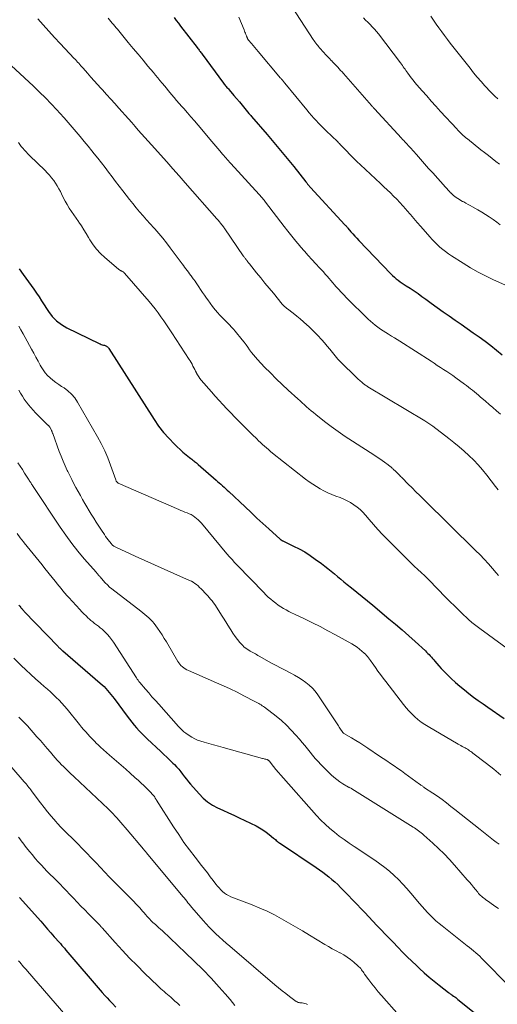
# Model space of a CAD drawing. Units: feet. Extents: x 1919993 to 1925001, y 525000 to 530000.
# Drawn here: x 1921272 to 1921382, y 527645 to 527871 of the extents above; entities that cross this region are included whole.
import ezdxf

# ---------------------------------------------------------------- set-up
doc = ezdxf.new("R2010")
doc.units = ezdxf.units.FT
doc.header["$LTSCALE"] = 100
doc.header["$MEASUREMENT"] = 0
doc.layers.add('CONTOUR INDEX', color=32, linetype='Continuous', lineweight=25)
doc.layers.add('CONTOUR INTERMEDIATE', color=40, linetype='Continuous', lineweight=15)

msp = doc.modelspace()

# ---------------------------------------------------------------- linework, layer by layer
at = {"layer": 'CONTOUR INDEX', "flags": 128}
for points, elevation in [([(1921307.76, 527871.91), (1921308.26, 527871.26), (1921308.75, 527870.61), (1921309.25, 527869.97), (1921313.07, 527865.03), (1921313.22, 527864.84), (1921313.36, 527864.65), (1921313.51, 527864.46), (1921313.65, 527864.27), (1921313.79, 527864.08), (1921313.94, 527863.89), (1921314.08, 527863.7), (1921314.22, 527863.51), (1921319.16, 527856.83), (1921319.31, 527856.63), (1921319.46, 527856.44), (1921319.62, 527856.25), (1921319.77, 527856.06), (1921319.93, 527855.87), (1921320.09, 527855.68), (1921320.25, 527855.5), (1921320.41, 527855.31), (1921321.52, 527854.02), (1921322.15, 527853.28), (1921322.79, 527852.53), (1921323.41, 527851.79), (1921324.04, 527851.04), (1921324.99, 527849.88), (1921325.14, 527849.71), (1921325.28, 527849.53), (1921325.43, 527849.36), (1921325.58, 527849.19), (1921329.17, 527845.04), (1921330.73, 527843.22), (1921332.27, 527841.38), (1921333.79, 527839.53), (1921335.29, 527837.66), (1921338.05, 527834.17), (1921338.16, 527834.03), (1921338.26, 527833.9), (1921338.36, 527833.77), (1921338.47, 527833.63), (1921338.52, 527833.56), (1921338.6, 527833.46), (1921338.68, 527833.37), (1921338.75, 527833.27), (1921338.83, 527833.18), (1921338.91, 527833.09), (1921339, 527833), (1921339.08, 527832.9), (1921339.16, 527832.81), (1921347.05, 527824.25), (1921347.13, 527824.15), (1921347.22, 527824.06), (1921347.3, 527823.97), (1921347.38, 527823.88), (1921347.47, 527823.78), (1921347.55, 527823.69), (1921347.63, 527823.6), (1921347.71, 527823.5), (1921348.44, 527822.67), (1921348.89, 527822.16), (1921349.34, 527821.66), (1921349.8, 527821.16), (1921350.27, 527820.67), (1921357.61, 527813), (1921358.01, 527812.61), (1921358.42, 527812.22), (1921358.86, 527811.86), (1921359.3, 527811.51), (1921359.75, 527811.17), (1921360.21, 527810.84), (1921360.68, 527810.52), (1921361.15, 527810.21), (1921362.04, 527809.64), (1921362.95, 527809.04), (1921363.86, 527808.42), (1921364.75, 527807.79), (1921365.64, 527807.16), (1921366.89, 527806.24), (1921368.25, 527805.25), (1921369.62, 527804.27), (1921371, 527803.3), (1921372.38, 527802.33), (1921372.4, 527802.32), (1921373.78, 527801.36), (1921375.15, 527800.4), (1921376.52, 527799.44), (1921377.89, 527798.47), (1921379.25, 527797.49), (1921380.58, 527796.48), (1921381.89, 527795.44), (1921383.19, 527794.38)], 860), ([(1921272.12, 527814.09), (1921273.07, 527812.83), (1921273.69, 527812), (1921274.33, 527811.15), (1921274.95, 527810.29), (1921275.55, 527809.42), (1921276.14, 527808.54), (1921276.72, 527807.65), (1921277.3, 527806.76), (1921277.88, 527805.87), (1921278.46, 527804.98), (1921278.9, 527804.3), (1921279.78, 527803.17), (1921280.76, 527802.15), (1921281.89, 527801.3), (1921283.12, 527800.56), (1921290.51, 527796.97), (1921290.76, 527796.85), (1921291.01, 527796.75), (1921291.27, 527796.67), (1921291.53, 527796.59), (1921291.74, 527796.54), (1921291.9, 527796.49), (1921292.05, 527796.43), (1921292.2, 527796.36), (1921292.34, 527796.27), (1921292.47, 527796.17), (1921292.59, 527796.06), (1921292.7, 527795.93), (1921292.79, 527795.8), (1921303.18, 527779.48), (1921304.22, 527777.97), (1921305.33, 527776.51), (1921306.55, 527775.14), (1921307.83, 527773.83), (1921309.81, 527771.95), (1921310.17, 527771.63), (1921310.53, 527771.31), (1921310.91, 527771.01), (1921311.29, 527770.72), (1921311.64, 527770.48), (1921311.86, 527770.32), (1921312.07, 527770.15), (1921312.29, 527769.99), (1921312.5, 527769.82), (1921312.71, 527769.64), (1921312.92, 527769.47), (1921313.13, 527769.29), (1921313.34, 527769.11), (1921317.41, 527765.55), (1921317.78, 527765.22), (1921318.15, 527764.89), (1921318.52, 527764.56), (1921318.88, 527764.23), (1921319.25, 527763.9), (1921319.61, 527763.57), (1921319.97, 527763.23), (1921320.34, 527762.89), (1921324.1, 527759.35), (1921325.46, 527758.08), (1921326.82, 527756.81), (1921328.19, 527755.56), (1921329.56, 527754.31), (1921332.17, 527751.94), (1921332.24, 527751.88), (1921332.31, 527751.82), (1921332.38, 527751.77), (1921332.46, 527751.71), (1921332.54, 527751.66), (1921332.61, 527751.62), (1921332.69, 527751.57), (1921332.77, 527751.53), (1921335.25, 527750.36), (1921336.55, 527749.7), (1921337.82, 527748.99), (1921339.05, 527748.2), (1921340.24, 527747.37), (1921341.65, 527746.33), (1921342.4, 527745.75), (1921343.15, 527745.17), (1921343.89, 527744.56), (1921344.62, 527743.94), (1921345.34, 527743.32), (1921346.07, 527742.71), (1921346.81, 527742.11), (1921347.56, 527741.51), (1921348.54, 527740.74), (1921349.78, 527739.76), (1921351.01, 527738.77), (1921352.23, 527737.77), (1921353.44, 527736.77), (1921357.17, 527733.65), (1921358.69, 527732.36), (1921360.21, 527731.06), (1921361.7, 527729.73), (1921363.18, 527728.39), (1921365.54, 527726.23), (1921365.83, 527725.96), (1921366.12, 527725.68), (1921366.4, 527725.4), (1921366.67, 527725.1), (1921366.94, 527724.81), (1921367.2, 527724.51), (1921367.46, 527724.2), (1921367.72, 527723.9), (1921368.18, 527723.35), (1921368.67, 527722.77), (1921369.18, 527722.21), (1921369.7, 527721.66), (1921370.24, 527721.13), (1921371.5, 527719.91), (1921372.48, 527719), (1921373.48, 527718.11), (1921374.51, 527717.25), (1921375.56, 527716.42), (1921376.62, 527715.61), (1921377.7, 527714.81), (1921378.8, 527714.03), (1921379.9, 527713.26), (1921383.68, 527710.68)], 880), ([(1921272.11, 527736.79), (1921272.32, 527736.52), (1921272.56, 527736.21), (1921272.65, 527736.09), (1921272.75, 527735.98), (1921272.84, 527735.87), (1921272.94, 527735.76), (1921273.03, 527735.65), (1921273.13, 527735.54), (1921273.23, 527735.43), (1921273.33, 527735.33), (1921281.1, 527727.25), (1921281.23, 527727.12), (1921281.36, 527726.98), (1921281.5, 527726.86), (1921281.63, 527726.73), (1921281.77, 527726.61), (1921281.91, 527726.48), (1921282.05, 527726.36), (1921282.19, 527726.24), (1921290.79, 527718.84), (1921291.24, 527718.44), (1921291.67, 527718.02), (1921292.09, 527717.59), (1921292.48, 527717.14), (1921292.87, 527716.68), (1921293.25, 527716.21), (1921293.62, 527715.74), (1921293.98, 527715.26), (1921296.97, 527711.23), (1921297.49, 527710.53), (1921298.03, 527709.85), (1921298.59, 527709.18), (1921299.16, 527708.53), (1921299.75, 527707.88), (1921300.35, 527707.25), (1921300.97, 527706.64), (1921301.6, 527706.03), (1921304.75, 527703.09), (1921305.45, 527702.43), (1921306.14, 527701.76), (1921306.83, 527701.09), (1921307.51, 527700.41), (1921307.83, 527700.1), (1921308.34, 527699.56), (1921308.83, 527699.02), (1921309.29, 527698.45), (1921309.74, 527697.87), (1921310.18, 527697.28), (1921310.63, 527696.7), (1921311.1, 527696.13), (1921311.57, 527695.57), (1921313.51, 527693.34), (1921314.46, 527692.38), (1921315.47, 527691.52), (1921316.59, 527690.79), (1921317.77, 527690.16), (1921319.01, 527689.59), (1921320.25, 527689.02), (1921321.48, 527688.45), (1921322.71, 527687.86), (1921326.62, 527686), (1921327.42, 527685.57), (1921328.2, 527685.11), (1921328.94, 527684.58), (1921329.66, 527684.01), (1921330.66, 527683.14), (1921330.85, 527682.98), (1921331.05, 527682.82), (1921331.24, 527682.66), (1921331.44, 527682.5), (1921331.64, 527682.35), (1921331.84, 527682.2), (1921332.05, 527682.05), (1921332.26, 527681.91), (1921340.45, 527676.42), (1921341.2, 527675.9), (1921341.93, 527675.37), (1921342.66, 527674.83), (1921343.37, 527674.27), (1921344.07, 527673.69), (1921344.75, 527673.09), (1921345.41, 527672.47), (1921346.05, 527671.83), (1921346.8, 527671.07), (1921347.8, 527670.04), (1921348.8, 527669), (1921349.79, 527667.96), (1921350.78, 527666.92), (1921351.6, 527666.06), (1921352.53, 527665.07), (1921353.47, 527664.08), (1921354.41, 527663.09), (1921355.35, 527662.1), (1921356.3, 527661.11), (1921357.24, 527660.13), (1921358.18, 527659.15), (1921359.13, 527658.16), (1921359.29, 527658), (1921360.32, 527656.94), (1921361.36, 527655.89), (1921362.42, 527654.86), (1921363.49, 527653.84), (1921364.2, 527653.18), (1921365.3, 527652.18), (1921366.41, 527651.2), (1921367.55, 527650.25), (1921368.7, 527649.32), (1921370.83, 527647.66), (1921370.94, 527647.58), (1921371.05, 527647.5), (1921371.16, 527647.43), (1921371.27, 527647.35), (1921371.38, 527647.28), (1921371.49, 527647.21), (1921371.61, 527647.13), (1921371.72, 527647.05), (1921372.02, 527646.85), (1921372.28, 527646.66), (1921372.54, 527646.48), (1921372.79, 527646.28), (1921373.04, 527646.09), (1921383.95, 527637.3)], 900), ([(1921272.24, 527669.51), (1921277.11, 527664.04), (1921277.89, 527663.16), (1921278.68, 527662.27), (1921279.46, 527661.38), (1921280.24, 527660.49), (1921281.43, 527659.13), (1921281.62, 527658.92), (1921281.8, 527658.7), (1921281.99, 527658.49), (1921282.17, 527658.27), (1921282.35, 527658.06), (1921282.54, 527657.84), (1921282.72, 527657.63), (1921282.91, 527657.41), (1921291.27, 527647.64), (1921291.82, 527647.01), (1921292.37, 527646.4), (1921292.94, 527645.8), (1921293.52, 527645.21), (1921294.41, 527644.31)], 920)]:
    msp.add_lwpolyline(points, dxfattribs=dict(at, elevation=elevation))
at = {"layer": 'CONTOUR INTERMEDIATE', "flags": 128}
for points, elevation in [([(1921334.95, 527874.29), (1921339.76, 527866.87), (1921339.95, 527866.59), (1921340.15, 527866.31), (1921340.35, 527866.03), (1921340.56, 527865.76), (1921340.78, 527865.5), (1921341, 527865.24), (1921341.22, 527864.98), (1921341.44, 527864.72), (1921341.99, 527864.11), (1921342.25, 527863.82), (1921342.51, 527863.54), (1921342.77, 527863.26), (1921343.03, 527862.98), (1921343.29, 527862.71), (1921343.56, 527862.44), (1921343.83, 527862.16), (1921344.1, 527861.89), (1921344.15, 527861.83), (1921344.45, 527861.53), (1921344.74, 527861.23), (1921345.03, 527860.92), (1921345.31, 527860.61), (1921345.41, 527860.51), (1921345.73, 527860.14), (1921346.06, 527859.78), (1921346.39, 527859.41), (1921346.71, 527859.04), (1921353.15, 527851.69), (1921353.24, 527851.59), (1921353.33, 527851.49), (1921353.42, 527851.39), (1921353.51, 527851.29), (1921353.6, 527851.19), (1921353.69, 527851.09), (1921353.78, 527850.99), (1921353.88, 527850.89), (1921360.06, 527844.18), (1921360.32, 527843.9), (1921360.57, 527843.62), (1921360.83, 527843.34), (1921361.09, 527843.05), (1921361.34, 527842.77), (1921361.6, 527842.49), (1921361.86, 527842.2), (1921362.11, 527841.92), (1921363.48, 527840.39), (1921364.42, 527839.34), (1921365.36, 527838.29), (1921366.29, 527837.24), (1921367.23, 527836.18), (1921370.16, 527832.89), (1921370.45, 527832.57), (1921370.75, 527832.25), (1921371.05, 527831.93), (1921371.35, 527831.62), (1921371.37, 527831.6), (1921371.68, 527831.3), (1921371.99, 527831.02), (1921372.31, 527830.76), (1921372.65, 527830.51), (1921373, 527830.27), (1921373.35, 527830.05), (1921373.71, 527829.84), (1921374.08, 527829.64), (1921374.36, 527829.5), (1921374.86, 527829.23), (1921375.37, 527828.96), (1921375.87, 527828.68), (1921376.37, 527828.4), (1921377.6, 527827.69), (1921378.49, 527827.17), (1921379.37, 527826.62), (1921380.24, 527826.06), (1921381.09, 527825.48), (1921381.94, 527824.88), (1921382.76, 527824.26)], 852), ([(1921276.41, 527871.65), (1921277.69, 527870.22), (1921278.99, 527868.79), (1921280.3, 527867.37), (1921281.61, 527865.95), (1921284.81, 527862.53), (1921285.07, 527862.25), (1921285.33, 527861.97), (1921285.59, 527861.69), (1921285.84, 527861.4), (1921286.1, 527861.12), (1921286.35, 527860.83), (1921286.61, 527860.55), (1921286.86, 527860.26), (1921287.87, 527859.11), (1921288.64, 527858.25), (1921289.4, 527857.39), (1921290.17, 527856.53), (1921290.94, 527855.68), (1921291.3, 527855.29), (1921292.25, 527854.24), (1921293.2, 527853.19), (1921294.15, 527852.14), (1921295.09, 527851.08), (1921297.3, 527848.6), (1921298.05, 527847.75), (1921298.8, 527846.9), (1921299.55, 527846.05), (1921300.3, 527845.2), (1921301.05, 527844.35), (1921301.81, 527843.5), (1921302.56, 527842.65), (1921303.32, 527841.81), (1921304.66, 527840.32), (1921306.09, 527838.73), (1921307.51, 527837.14), (1921308.93, 527835.54), (1921310.34, 527833.93), (1921317.6, 527825.66), (1921317.9, 527825.32), (1921318.19, 527824.97), (1921318.47, 527824.61), (1921318.75, 527824.25), (1921319.17, 527823.69), (1921319.24, 527823.61), (1921319.3, 527823.52), (1921319.37, 527823.43), (1921319.43, 527823.34), (1921323.69, 527817.13), (1921323.79, 527816.98), (1921323.89, 527816.83), (1921323.99, 527816.69), (1921324.1, 527816.54), (1921324.2, 527816.4), (1921324.31, 527816.25), (1921324.42, 527816.11), (1921324.53, 527815.97), (1921324.56, 527815.93), (1921324.69, 527815.77), (1921324.81, 527815.61), (1921324.94, 527815.45), (1921325.07, 527815.29), (1921326.73, 527813.23), (1921327.69, 527812.04), (1921328.65, 527810.85), (1921329.62, 527809.67), (1921330.59, 527808.49), (1921332.65, 527806.01), (1921332.78, 527805.85), (1921332.92, 527805.7), (1921333.06, 527805.56), (1921333.21, 527805.42), (1921333.37, 527805.29), (1921333.52, 527805.16), (1921333.68, 527805.03), (1921333.84, 527804.9), (1921335.15, 527803.89), (1921335.96, 527803.25), (1921336.75, 527802.6), (1921337.53, 527801.92), (1921338.3, 527801.24), (1921338.72, 527800.86), (1921339.47, 527800.15), (1921340.21, 527799.43), (1921340.92, 527798.68), (1921341.62, 527797.93), (1921341.71, 527797.83), (1921342.35, 527797.1), (1921342.98, 527796.37), (1921343.6, 527795.62), (1921344.2, 527794.86), (1921344.82, 527794.11), (1921345.45, 527793.38), (1921346.1, 527792.67), (1921346.78, 527791.97), (1921348.91, 527789.87), (1921349.29, 527789.5), (1921349.69, 527789.13), (1921350.08, 527788.76), (1921350.49, 527788.41), (1921350.99, 527787.97), (1921351.15, 527787.84), (1921351.31, 527787.71), (1921351.48, 527787.58), (1921351.64, 527787.46), (1921351.81, 527787.34), (1921351.99, 527787.22), (1921352.16, 527787.11), (1921352.34, 527787), (1921365.44, 527779.14), (1921365.67, 527779), (1921365.9, 527778.85), (1921366.13, 527778.71), (1921366.35, 527778.55), (1921366.57, 527778.4), (1921366.79, 527778.24), (1921367.01, 527778.08), (1921367.23, 527777.91), (1921370.93, 527775.08), (1921372.12, 527774.14), (1921373.29, 527773.18), (1921374.44, 527772.18), (1921375.57, 527771.17), (1921376.65, 527770.11), (1921377.7, 527769.01), (1921378.69, 527767.87), (1921379.65, 527766.69), (1921381.66, 527764.07), (1921382.3, 527763.26)], 868), ([(1921292.64, 527871.75), (1921292.94, 527871.39), (1921293.24, 527871.03), (1921293.54, 527870.67), (1921293.84, 527870.31), (1921294.13, 527869.95), (1921294.43, 527869.59), (1921294.73, 527869.23), (1921297.25, 527866.18), (1921298.37, 527864.82), (1921299.5, 527863.47), (1921300.63, 527862.11), (1921301.76, 527860.76), (1921303.03, 527859.26), (1921303.53, 527858.66), (1921304.03, 527858.06), (1921304.52, 527857.46), (1921305.01, 527856.86), (1921305.11, 527856.74), (1921305.55, 527856.2), (1921306, 527855.66), (1921306.44, 527855.12), (1921306.89, 527854.58), (1921307.17, 527854.25), (1921307.76, 527853.55), (1921308.35, 527852.86), (1921308.95, 527852.16), (1921309.55, 527851.48), (1921310, 527850.97), (1921310.82, 527850.03), (1921311.65, 527849.09), (1921312.46, 527848.14), (1921313.27, 527847.19), (1921316.47, 527843.41), (1921316.92, 527842.88), (1921317.37, 527842.34), (1921317.82, 527841.81), (1921318.27, 527841.28), (1921318.63, 527840.85), (1921318.9, 527840.53), (1921319.17, 527840.22), (1921319.44, 527839.92), (1921319.71, 527839.61), (1921319.99, 527839.3), (1921320.26, 527839), (1921320.53, 527838.69), (1921320.81, 527838.39), (1921327.34, 527831.21), (1921327.53, 527831), (1921327.72, 527830.79), (1921327.91, 527830.57), (1921328.09, 527830.36), (1921328.27, 527830.14), (1921328.45, 527829.91), (1921328.63, 527829.69), (1921328.8, 527829.47), (1921333.06, 527823.9), (1921333.95, 527822.76), (1921334.85, 527821.63), (1921335.76, 527820.51), (1921336.69, 527819.4), (1921336.87, 527819.18), (1921337.72, 527818.19), (1921338.58, 527817.22), (1921339.45, 527816.25), (1921340.33, 527815.3), (1921341.22, 527814.36), (1921341.67, 527813.88), (1921342.11, 527813.4), (1921342.54, 527812.91), (1921342.97, 527812.42), (1921343.4, 527811.93), (1921343.82, 527811.44), (1921344.25, 527810.94), (1921344.67, 527810.45), (1921344.98, 527810.09), (1921345.57, 527809.42), (1921346.17, 527808.77), (1921346.78, 527808.12), (1921347.4, 527807.49), (1921352.37, 527802.58), (1921352.9, 527802.07), (1921353.45, 527801.59), (1921354.02, 527801.13), (1921354.6, 527800.69), (1921355.2, 527800.27), (1921355.81, 527799.86), (1921356.42, 527799.47), (1921357.05, 527799.09), (1921357.1, 527799.06), (1921357.76, 527798.66), (1921358.41, 527798.27), (1921359.06, 527797.86), (1921359.7, 527797.45), (1921366.85, 527792.85), (1921367.57, 527792.39), (1921368.29, 527791.92), (1921369.01, 527791.46), (1921369.72, 527790.99), (1921370.44, 527790.52), (1921371.14, 527790.05), (1921371.85, 527789.56), (1921372.54, 527789.06), (1921374.53, 527787.62), (1921375, 527787.28), (1921375.46, 527786.92), (1921375.92, 527786.56), (1921376.38, 527786.19), (1921376.83, 527785.82), (1921377.27, 527785.44), (1921377.72, 527785.07), (1921378.16, 527784.69), (1921379.33, 527783.69), (1921380.2, 527782.94), (1921381.07, 527782.19), (1921381.93, 527781.43), (1921382.8, 527780.68)], 864), ([(1921322.63, 527872.02), (1921323.85, 527869.09), (1921323.96, 527868.83), (1921324.06, 527868.57), (1921324.17, 527868.31), (1921324.27, 527868.05), (1921324.39, 527867.74), (1921324.43, 527867.64), (1921324.47, 527867.53), (1921324.52, 527867.42), (1921324.56, 527867.32), (1921324.59, 527867.24), (1921324.62, 527867.17), (1921324.65, 527867.11), (1921324.68, 527867.05), (1921324.72, 527866.99), (1921324.75, 527866.93), (1921324.79, 527866.87), (1921324.84, 527866.81), (1921324.88, 527866.76), (1921325.55, 527865.96), (1921325.93, 527865.51), (1921326.31, 527865.06), (1921326.69, 527864.6), (1921327.07, 527864.15), (1921332.25, 527858.02), (1921332.37, 527857.87), (1921332.49, 527857.72), (1921332.62, 527857.57), (1921332.74, 527857.43), (1921332.86, 527857.28), (1921332.98, 527857.13), (1921333.11, 527856.98), (1921333.23, 527856.83), (1921338.28, 527850.69), (1921338.82, 527850.04), (1921339.36, 527849.4), (1921339.92, 527848.77), (1921340.48, 527848.15), (1921340.89, 527847.7), (1921341.26, 527847.31), (1921341.63, 527846.92), (1921342.01, 527846.54), (1921342.4, 527846.17), (1921342.79, 527845.81), (1921343.18, 527845.44), (1921343.58, 527845.07), (1921343.97, 527844.71), (1921344.61, 527844.12), (1921344.81, 527843.93), (1921345.02, 527843.73), (1921345.21, 527843.53), (1921345.41, 527843.33), (1921345.6, 527843.13), (1921345.79, 527842.92), (1921345.98, 527842.72), (1921346.17, 527842.52), (1921347.37, 527841.26), (1921348.17, 527840.43), (1921348.97, 527839.62), (1921349.8, 527838.82), (1921350.63, 527838.03), (1921355.26, 527833.73), (1921356.01, 527833.02), (1921356.76, 527832.31), (1921357.5, 527831.59), (1921358.24, 527830.87), (1921358.96, 527830.14), (1921359.68, 527829.39), (1921360.37, 527828.63), (1921361.05, 527827.85), (1921361.29, 527827.56), (1921362.09, 527826.63), (1921362.88, 527825.71), (1921363.68, 527824.78), (1921364.49, 527823.86), (1921366.58, 527821.46), (1921367.13, 527820.85), (1921367.7, 527820.26), (1921368.29, 527819.69), (1921368.89, 527819.13), (1921369.52, 527818.6), (1921370.17, 527818.09), (1921370.83, 527817.61), (1921371.51, 527817.15), (1921374.24, 527815.4), (1921375.93, 527814.37), (1921377.64, 527813.38), (1921379.39, 527812.48), (1921381.17, 527811.62), (1921384.47, 527810.12)], 856), ([(1921351.28, 527871.83), (1921351.8, 527871.33), (1921352.31, 527870.83), (1921352.82, 527870.32), (1921353.33, 527869.81), (1921353.82, 527869.29), (1921354.28, 527868.74), (1921354.73, 527868.18), (1921359.84, 527861.48), (1921360.06, 527861.19), (1921360.27, 527860.9), (1921360.47, 527860.61), (1921360.67, 527860.31), (1921360.87, 527860.02), (1921361.07, 527859.72), (1921361.28, 527859.43), (1921361.49, 527859.14), (1921361.88, 527858.6), (1921362.29, 527858.05), (1921362.71, 527857.51), (1921363.15, 527856.98), (1921363.59, 527856.46), (1921364.79, 527855.1), (1921365.85, 527853.9), (1921366.91, 527852.71), (1921367.98, 527851.53), (1921369.05, 527850.35), (1921372.75, 527846.31), (1921373.04, 527846), (1921373.33, 527845.7), (1921373.63, 527845.4), (1921373.94, 527845.1), (1921374.25, 527844.82), (1921374.56, 527844.54), (1921374.88, 527844.26), (1921375.21, 527843.99), (1921378.31, 527841.53), (1921379.16, 527840.85), (1921380.02, 527840.17), (1921380.88, 527839.51), (1921381.75, 527838.84), (1921382.62, 527838.18)], 848), ([(1921366.76, 527872.21), (1921367.4, 527871.33), (1921368.03, 527870.43), (1921368.66, 527869.54), (1921369.29, 527868.64), (1921369.93, 527867.76), (1921370.59, 527866.89), (1921371.26, 527866.02), (1921375.81, 527860.26), (1921376.64, 527859.23), (1921377.48, 527858.22), (1921378.35, 527857.22), (1921379.23, 527856.24), (1921380.59, 527854.76), (1921380.81, 527854.53), (1921381.03, 527854.3), (1921381.27, 527854.08), (1921381.5, 527853.86), (1921381.74, 527853.65), (1921381.99, 527853.45), (1921382.23, 527853.24)], 844), ([(1921268.25, 527862.79), (1921275.43, 527856.12), (1921276.83, 527854.79), (1921278.2, 527853.44), (1921279.54, 527852.06), (1921280.85, 527850.66), (1921281.53, 527849.91), (1921282.48, 527848.86), (1921283.43, 527847.79), (1921284.36, 527846.71), (1921285.27, 527845.62), (1921286.18, 527844.53), (1921287.09, 527843.43), (1921287.99, 527842.33), (1921288.89, 527841.23), (1921289.4, 527840.6), (1921290.24, 527839.56), (1921291.08, 527838.51), (1921291.9, 527837.45), (1921292.72, 527836.38), (1921293.53, 527835.31), (1921294.34, 527834.24), (1921295.15, 527833.17), (1921295.96, 527832.1), (1921296.75, 527831.05), (1921297.49, 527830.08), (1921298.25, 527829.12), (1921299.03, 527828.18), (1921299.83, 527827.25), (1921300.64, 527826.33), (1921301.45, 527825.42), (1921302.26, 527824.5), (1921303.08, 527823.59), (1921303.32, 527823.32), (1921304.25, 527822.27), (1921305.15, 527821.19), (1921306.03, 527820.09), (1921306.88, 527818.98), (1921309.63, 527815.27), (1921309.91, 527814.89), (1921310.19, 527814.51), (1921310.48, 527814.13), (1921310.76, 527813.76), (1921311.05, 527813.38), (1921311.33, 527813), (1921311.62, 527812.62), (1921311.9, 527812.24), (1921311.96, 527812.16), (1921312.27, 527811.73), (1921312.58, 527811.31), (1921312.87, 527810.88), (1921313.16, 527810.44), (1921313.45, 527810), (1921313.88, 527809.35), (1921314.32, 527808.69), (1921314.76, 527808.04), (1921315.2, 527807.39), (1921315.51, 527806.96), (1921316.06, 527806.19), (1921316.63, 527805.44), (1921317.22, 527804.7), (1921317.84, 527803.99), (1921318.22, 527803.56), (1921318.67, 527803.07), (1921319.12, 527802.6), (1921319.58, 527802.13), (1921320.05, 527801.67), (1921320.52, 527801.21), (1921320.97, 527800.74), (1921321.41, 527800.25), (1921321.83, 527799.75), (1921323.43, 527797.79), (1921323.87, 527797.22), (1921324.31, 527796.65), (1921324.73, 527796.07), (1921325.14, 527795.48), (1921325.56, 527794.9), (1921325.99, 527794.33), (1921326.46, 527793.79), (1921326.94, 527793.25), (1921328.58, 527791.54), (1921329.9, 527790.17), (1921331.25, 527788.83), (1921332.63, 527787.52), (1921334.03, 527786.23), (1921336.22, 527784.25), (1921336.73, 527783.79), (1921337.24, 527783.32), (1921337.74, 527782.86), (1921338.25, 527782.39), (1921338.76, 527781.93), (1921339.27, 527781.48), (1921339.8, 527781.04), (1921340.33, 527780.61), (1921342.35, 527779.03), (1921343.91, 527777.83), (1921345.49, 527776.67), (1921347.11, 527775.56), (1921348.75, 527774.47), (1921353.89, 527771.19), (1921354.47, 527770.81), (1921355.04, 527770.42), (1921355.61, 527770.03), (1921356.18, 527769.62), (1921356.98, 527769.04), (1921357.14, 527768.92), (1921357.29, 527768.8), (1921357.44, 527768.68), (1921357.59, 527768.55), (1921357.74, 527768.42), (1921357.88, 527768.29), (1921358.03, 527768.16), (1921358.17, 527768.03), (1921358.74, 527767.5), (1921358.93, 527767.32), (1921359.11, 527767.13), (1921359.3, 527766.95), (1921359.48, 527766.76), (1921359.66, 527766.57), (1921359.84, 527766.39), (1921360.02, 527766.2), (1921360.21, 527766.02), (1921361.61, 527764.62), (1921362.49, 527763.73), (1921363.38, 527762.85), (1921364.27, 527761.97), (1921365.16, 527761.09), (1921377.1, 527749.37), (1921378.1, 527748.35), (1921379.09, 527747.32), (1921380.05, 527746.26), (1921381, 527745.19), (1921381.85, 527744.19), (1921382.36, 527743.6)], 872), ([(1921271.98, 527843.2), (1921272.31, 527842.74), (1921272.65, 527842.3), (1921273, 527841.86), (1921273.37, 527841.43), (1921273.74, 527841), (1921274.13, 527840.6), (1921274.53, 527840.2), (1921278.1, 527836.75), (1921278.63, 527836.21), (1921279.14, 527835.65), (1921279.62, 527835.07), (1921280.09, 527834.47), (1921280.52, 527833.85), (1921280.92, 527833.21), (1921281.29, 527832.55), (1921281.63, 527831.88), (1921281.87, 527831.36), (1921282.29, 527830.53), (1921282.72, 527829.7), (1921283.19, 527828.9), (1921283.68, 527828.1), (1921284.2, 527827.32), (1921284.71, 527826.55), (1921285.24, 527825.77), (1921285.76, 527825), (1921285.87, 527824.84), (1921286.45, 527823.98), (1921287.01, 527823.12), (1921287.55, 527822.24), (1921288.08, 527821.36), (1921288.4, 527820.81), (1921289.14, 527819.68), (1921289.94, 527818.62), (1921290.85, 527817.64), (1921291.83, 527816.72), (1921294.99, 527814.05), (1921295.1, 527813.97), (1921295.2, 527813.89), (1921295.31, 527813.82), (1921295.42, 527813.75), (1921295.54, 527813.68), (1921295.65, 527813.63), (1921295.75, 527813.57), (1921295.86, 527813.52), (1921295.97, 527813.47), (1921296.02, 527813.44), (1921296.08, 527813.4), (1921296.13, 527813.37), (1921296.18, 527813.33), (1921296.23, 527813.29), (1921296.27, 527813.25), (1921296.32, 527813.2), (1921296.36, 527813.16), (1921302.01, 527806.61), (1921302.73, 527805.75), (1921303.43, 527804.89), (1921304.1, 527804), (1921304.76, 527803.1), (1921305.39, 527802.18), (1921306.02, 527801.26), (1921306.64, 527800.34), (1921307.26, 527799.41), (1921311.23, 527793.3), (1921311.47, 527792.93), (1921311.69, 527792.55), (1921311.91, 527792.16), (1921312.11, 527791.77), (1921312.32, 527791.38), (1921312.52, 527790.98), (1921312.72, 527790.59), (1921312.92, 527790.2), (1921312.96, 527790.13), (1921313.19, 527789.72), (1921313.44, 527789.31), (1921313.72, 527788.93), (1921314.02, 527788.55), (1921316.34, 527785.85), (1921317.22, 527784.85), (1921318.1, 527783.86), (1921319, 527782.89), (1921319.91, 527781.93), (1921319.93, 527781.91), (1921320.84, 527780.97), (1921321.75, 527780.03), (1921322.67, 527779.09), (1921323.58, 527778.15), (1921324.35, 527777.38), (1921324.89, 527776.83), (1921325.43, 527776.29), (1921325.98, 527775.75), (1921326.53, 527775.22), (1921326.76, 527774.99), (1921327.2, 527774.57), (1921327.64, 527774.15), (1921328.08, 527773.74), (1921328.53, 527773.33), (1921328.99, 527772.93), (1921329.45, 527772.53), (1921329.91, 527772.14), (1921330.39, 527771.76), (1921338.02, 527765.73), (1921338.82, 527765.13), (1921339.63, 527764.56), (1921340.48, 527764.03), (1921341.34, 527763.53), (1921342.23, 527763.07), (1921343.13, 527762.63), (1921344.05, 527762.24), (1921344.97, 527761.87), (1921345.92, 527761.52), (1921346.76, 527761.17), (1921347.57, 527760.79), (1921348.35, 527760.34), (1921349.11, 527759.86), (1921349.83, 527759.32), (1921350.52, 527758.75), (1921351.16, 527758.12), (1921351.76, 527757.45), (1921352.59, 527756.47), (1921353.59, 527755.31), (1921354.62, 527754.15), (1921355.68, 527753.03), (1921356.76, 527751.93), (1921361.41, 527747.27), (1921362.19, 527746.5), (1921362.99, 527745.74), (1921363.79, 527744.98), (1921364.59, 527744.24), (1921365.4, 527743.49), (1921366.19, 527742.73), (1921366.97, 527741.95), (1921367.74, 527741.16), (1921368.65, 527740.2), (1921369.87, 527738.93), (1921371.11, 527737.67), (1921372.37, 527736.43), (1921373.63, 527735.21), (1921375.68, 527733.26), (1921375.96, 527733), (1921376.25, 527732.75), (1921376.54, 527732.51), (1921376.85, 527732.28), (1921377.15, 527732.05), (1921377.46, 527731.82), (1921377.77, 527731.59), (1921378.08, 527731.36), (1921386.32, 527725.37)], 876), ([(1921272.05, 527800.9), (1921272.57, 527800.06), (1921273.07, 527799.2), (1921273.55, 527798.34), (1921274.99, 527795.64), (1921275.49, 527794.72), (1921275.99, 527793.79), (1921276.5, 527792.87), (1921277.01, 527791.96), (1921277.22, 527791.57), (1921277.66, 527790.88), (1921278.14, 527790.22), (1921278.69, 527789.61), (1921279.28, 527789.05), (1921279.92, 527788.52), (1921280.57, 527788.01), (1921281.24, 527787.54), (1921281.92, 527787.08), (1921282.47, 527786.73), (1921283.37, 527786.05), (1921284.2, 527785.29), (1921284.92, 527784.43), (1921285.55, 527783.49), (1921290.18, 527775.49), (1921291.04, 527773.91), (1921291.84, 527772.29), (1921292.54, 527770.63), (1921293.19, 527768.94), (1921294.36, 527765.57), (1921294.37, 527765.54), (1921294.37, 527765.52), (1921294.38, 527765.5), (1921294.39, 527765.48), (1921294.43, 527765.39), (1921294.47, 527765.28), (1921294.6, 527765.1), (1921294.67, 527765.02), (1921294.74, 527764.96), (1921294.82, 527764.9), (1921294.91, 527764.85), (1921308.84, 527758.75), (1921309.31, 527758.55), (1921309.79, 527758.35), (1921310.27, 527758.17), (1921310.75, 527757.99), (1921311.22, 527757.8), (1921311.68, 527757.58), (1921312.12, 527757.32), (1921312.54, 527757.03), (1921312.95, 527756.7), (1921313.33, 527756.36), (1921313.69, 527755.99), (1921314.04, 527755.61), (1921319.92, 527748.58), (1921320.5, 527747.9), (1921321.09, 527747.23), (1921321.69, 527746.58), (1921322.3, 527745.93), (1921328.38, 527739.65), (1921328.9, 527739.14), (1921329.43, 527738.63), (1921329.98, 527738.14), (1921330.54, 527737.67), (1921330.56, 527737.65), (1921331.13, 527737.21), (1921331.71, 527736.79), (1921332.3, 527736.4), (1921332.91, 527736.02), (1921333.54, 527735.67), (1921334.16, 527735.33), (1921334.8, 527735.01), (1921335.44, 527734.69), (1921337.76, 527733.59), (1921339.56, 527732.72), (1921341.34, 527731.82), (1921343.11, 527730.89), (1921344.87, 527729.94), (1921348.62, 527727.84), (1921349.24, 527727.47), (1921349.83, 527727.08), (1921350.4, 527726.64), (1921350.95, 527726.19), (1921351.48, 527725.71), (1921351.75, 527725.46), (1921352, 527725.21), (1921352.24, 527724.93), (1921352.47, 527724.65), (1921352.68, 527724.36), (1921352.9, 527724.06), (1921353.11, 527723.77), (1921353.32, 527723.47), (1921354.06, 527722.42), (1921354.64, 527721.6), (1921355.23, 527720.78), (1921355.83, 527719.97), (1921356.44, 527719.17), (1921360.48, 527713.89), (1921361.09, 527713.15), (1921361.72, 527712.42), (1921362.4, 527711.74), (1921363.1, 527711.08), (1921363.83, 527710.46), (1921364.59, 527709.87), (1921365.39, 527709.33), (1921366.2, 527708.82), (1921373.07, 527704.8), (1921373.38, 527704.62), (1921373.69, 527704.45), (1921374, 527704.28), (1921374.31, 527704.11), (1921374.39, 527704.07), (1921374.66, 527703.92), (1921374.93, 527703.77), (1921375.2, 527703.61), (1921375.46, 527703.45), (1921375.72, 527703.29), (1921375.97, 527703.11), (1921376.22, 527702.93), (1921376.47, 527702.75), (1921379.61, 527700.31), (1921381.27, 527699), (1921382.91, 527697.66)], 884), ([(1921272.07, 527786.21), (1921272.48, 527785.52), (1921272.9, 527784.84), (1921273.34, 527784.17), (1921273.79, 527783.51), (1921273.82, 527783.48), (1921274.31, 527782.83), (1921274.82, 527782.19), (1921275.36, 527781.58), (1921275.93, 527780.98), (1921277.03, 527779.88), (1921277.33, 527779.58), (1921277.63, 527779.29), (1921277.93, 527779), (1921278.23, 527778.71), (1921278.7, 527778.26), (1921278.77, 527778.2), (1921278.83, 527778.14), (1921278.9, 527778.07), (1921278.96, 527778), (1921279.02, 527777.94), (1921279.08, 527777.87), (1921279.13, 527777.79), (1921279.18, 527777.71), (1921279.49, 527777.18), (1921279.55, 527777.06), (1921279.61, 527776.95), (1921279.65, 527776.84), (1921279.7, 527776.72), (1921279.74, 527776.6), (1921279.78, 527776.48), (1921279.83, 527776.36), (1921279.87, 527776.24), (1921281.37, 527772.12), (1921281.79, 527771.01), (1921282.24, 527769.91), (1921282.71, 527768.83), (1921283.2, 527767.75), (1921283.33, 527767.49), (1921283.78, 527766.55), (1921284.24, 527765.63), (1921284.72, 527764.7), (1921285.21, 527763.79), (1921285.71, 527762.88), (1921286.22, 527761.98), (1921286.73, 527761.08), (1921287.26, 527760.18), (1921288.74, 527757.71), (1921289.31, 527756.77), (1921289.89, 527755.84), (1921290.48, 527754.91), (1921291.09, 527754), (1921291.75, 527753), (1921292.03, 527752.59), (1921292.32, 527752.18), (1921292.62, 527751.79), (1921292.93, 527751.39), (1921293.35, 527750.87), (1921293.46, 527750.75), (1921293.57, 527750.63), (1921293.69, 527750.52), (1921293.81, 527750.41), (1921293.94, 527750.32), (1921294.07, 527750.23), (1921294.21, 527750.15), (1921294.35, 527750.08), (1921298.84, 527748.01), (1921301.06, 527747), (1921303.28, 527746), (1921305.5, 527745.02), (1921307.73, 527744.04), (1921311.33, 527742.47), (1921311.75, 527742.26), (1921312.16, 527742.03), (1921312.55, 527741.77), (1921312.92, 527741.49), (1921313.28, 527741.18), (1921313.63, 527740.86), (1921313.97, 527740.54), (1921314.3, 527740.2), (1921314.43, 527740.06), (1921314.79, 527739.68), (1921315.14, 527739.3), (1921315.5, 527738.91), (1921315.85, 527738.53), (1921316.18, 527738.13), (1921316.51, 527737.73), (1921316.82, 527737.31), (1921317.12, 527736.88), (1921318.05, 527735.46), (1921318.68, 527734.49), (1921319.31, 527733.51), (1921319.92, 527732.52), (1921320.52, 527731.52), (1921320.8, 527731.05), (1921321.28, 527730.3), (1921321.78, 527729.58), (1921322.33, 527728.88), (1921322.9, 527728.21), (1921323.54, 527727.51), (1921323.83, 527727.21), (1921324.14, 527726.93), (1921324.47, 527726.69), (1921324.82, 527726.46), (1921324.94, 527726.38), (1921325.24, 527726.21), (1921325.54, 527726.04), (1921325.84, 527725.87), (1921326.15, 527725.71), (1921326.45, 527725.55), (1921326.75, 527725.39), (1921327.06, 527725.22), (1921327.36, 527725.05), (1921330.2, 527723.45), (1921331.22, 527722.88), (1921332.24, 527722.33), (1921333.28, 527721.79), (1921334.32, 527721.26), (1921334.58, 527721.13), (1921335.47, 527720.65), (1921336.36, 527720.14), (1921337.21, 527719.59), (1921338.05, 527719.01), (1921338.09, 527718.97), (1921338.85, 527718.35), (1921339.57, 527717.68), (1921340.2, 527716.94), (1921340.79, 527716.15), (1921345.56, 527708.97), (1921345.72, 527708.73), (1921345.89, 527708.48), (1921346.05, 527708.24), (1921346.21, 527707.99), (1921346.46, 527707.59), (1921346.5, 527707.55), (1921346.54, 527707.5), (1921346.58, 527707.45), (1921346.62, 527707.41), (1921346.66, 527707.37), (1921346.71, 527707.33), (1921346.76, 527707.3), (1921346.81, 527707.27), (1921348.59, 527706.22), (1921349.53, 527705.66), (1921350.46, 527705.09), (1921351.37, 527704.5), (1921352.28, 527703.9), (1921355, 527702.06), (1921355.84, 527701.5), (1921356.68, 527700.93), (1921357.52, 527700.36), (1921358.36, 527699.8), (1921359.19, 527699.22), (1921360.02, 527698.64), (1921360.85, 527698.06), (1921361.67, 527697.46), (1921364.18, 527695.61), (1921364.33, 527695.5), (1921364.48, 527695.39), (1921364.63, 527695.29), (1921364.77, 527695.19), (1921364.92, 527695.09), (1921365.07, 527694.98), (1921365.22, 527694.88), (1921365.37, 527694.78), (1921367.24, 527693.54), (1921368.32, 527692.81), (1921369.37, 527692.05), (1921370.41, 527691.27), (1921371.43, 527690.46), (1921372.3, 527689.76), (1921373.75, 527688.59), (1921375.2, 527687.43), (1921376.66, 527686.28), (1921378.12, 527685.13), (1921381.2, 527682.73), (1921381.85, 527682.24), (1921382.49, 527681.75)], 888), ([(1921271.83, 527769.5), (1921272.37, 527768.72), (1921272.9, 527767.94), (1921273.42, 527767.14), (1921274.31, 527765.74), (1921274.37, 527765.64), (1921274.43, 527765.54), (1921274.49, 527765.44), (1921274.56, 527765.34), (1921274.62, 527765.24), (1921274.68, 527765.14), (1921274.74, 527765.04), (1921274.8, 527764.94), (1921274.9, 527764.78), (1921275.01, 527764.6), (1921275.12, 527764.43), (1921275.24, 527764.25), (1921275.35, 527764.07), (1921281.59, 527754.7), (1921282.89, 527752.83), (1921284.24, 527750.98), (1921285.66, 527749.2), (1921287.13, 527747.44), (1921289.92, 527744.24), (1921290.03, 527744.11), (1921290.13, 527743.99), (1921290.23, 527743.86), (1921290.34, 527743.74), (1921290.44, 527743.61), (1921290.54, 527743.49), (1921290.65, 527743.36), (1921290.75, 527743.24), (1921291.46, 527742.42), (1921291.93, 527741.9), (1921292.43, 527741.4), (1921292.95, 527740.93), (1921293.49, 527740.49), (1921300.09, 527735.39), (1921300.56, 527735.02), (1921301.03, 527734.63), (1921301.49, 527734.24), (1921301.95, 527733.83), (1921302.39, 527733.41), (1921302.8, 527732.97), (1921303.19, 527732.51), (1921303.55, 527732.02), (1921303.94, 527731.47), (1921304.48, 527730.69), (1921305, 527729.9), (1921305.5, 527729.1), (1921305.99, 527728.29), (1921308.61, 527723.84), (1921308.83, 527723.49), (1921309.08, 527723.16), (1921309.36, 527722.86), (1921309.67, 527722.58), (1921310, 527722.33), (1921310.34, 527722.09), (1921310.7, 527721.89), (1921311.07, 527721.71), (1921317.51, 527718.93), (1921319.11, 527718.22), (1921320.7, 527717.49), (1921322.27, 527716.72), (1921323.84, 527715.94), (1921326.37, 527714.63), (1921326.66, 527714.48), (1921326.95, 527714.33), (1921327.23, 527714.16), (1921327.5, 527714), (1921327.78, 527713.82), (1921328.05, 527713.64), (1921328.31, 527713.45), (1921328.57, 527713.26), (1921331.21, 527711.22), (1921332.43, 527710.21), (1921333.61, 527709.16), (1921334.72, 527708.04), (1921335.79, 527706.87), (1921336.62, 527705.91), (1921337.24, 527705.19), (1921337.85, 527704.45), (1921338.44, 527703.71), (1921339.03, 527702.97), (1921339.62, 527702.23), (1921340.23, 527701.5), (1921340.87, 527700.8), (1921341.53, 527700.12), (1921343.89, 527697.76), (1921344.52, 527697.18), (1921345.17, 527696.64), (1921345.86, 527696.15), (1921346.57, 527695.69), (1921347.87, 527694.93), (1921347.96, 527694.88), (1921348.05, 527694.83), (1921348.14, 527694.78), (1921348.24, 527694.74), (1921348.39, 527694.67), (1921348.41, 527694.66), (1921348.43, 527694.65), (1921348.45, 527694.63), (1921348.47, 527694.62), (1921348.56, 527694.57), (1921348.58, 527694.56), (1921348.6, 527694.55), (1921348.62, 527694.53), (1921348.64, 527694.52), (1921362.7, 527685.73), (1921363.02, 527685.52), (1921363.35, 527685.31), (1921363.67, 527685.09), (1921363.98, 527684.86), (1921364.29, 527684.63), (1921364.59, 527684.39), (1921364.89, 527684.14), (1921365.18, 527683.89), (1921367.26, 527682.03), (1921368.57, 527680.82), (1921369.84, 527679.57), (1921371.06, 527678.28), (1921372.26, 527676.96), (1921375.18, 527673.58), (1921375.65, 527673.03), (1921376.13, 527672.47), (1921376.6, 527671.91), (1921377.06, 527671.35), (1921377.58, 527670.71), (1921377.79, 527670.47), (1921378.01, 527670.24), (1921378.23, 527670.01), (1921378.46, 527669.79), (1921378.7, 527669.58), (1921378.95, 527669.38), (1921379.2, 527669.19), (1921379.46, 527669), (1921380.07, 527668.57), (1921380.63, 527668.17), (1921381.2, 527667.77), (1921381.76, 527667.37), (1921382.32, 527666.96)], 892), ([(1921271.66, 527753.22), (1921272.41, 527752.26), (1921273.16, 527751.31), (1921273.32, 527751.11), (1921274, 527750.27), (1921274.68, 527749.42), (1921275.36, 527748.58), (1921276.05, 527747.74), (1921276.73, 527746.9), (1921277.42, 527746.06), (1921278.09, 527745.21), (1921278.77, 527744.36), (1921280.07, 527742.73), (1921280.5, 527742.19), (1921280.93, 527741.65), (1921281.36, 527741.11), (1921281.79, 527740.58), (1921282.23, 527740.05), (1921282.67, 527739.52), (1921283.12, 527739), (1921283.58, 527738.49), (1921286.08, 527735.76), (1921286.55, 527735.26), (1921287.03, 527734.76), (1921287.53, 527734.28), (1921288.03, 527733.8), (1921288.24, 527733.61), (1921288.65, 527733.24), (1921289.06, 527732.89), (1921289.49, 527732.56), (1921289.92, 527732.23), (1921290.36, 527731.91), (1921290.79, 527731.57), (1921291.2, 527731.22), (1921291.61, 527730.86), (1921291.92, 527730.57), (1921292.45, 527730.04), (1921292.95, 527729.48), (1921293.41, 527728.89), (1921293.84, 527728.27), (1921299.13, 527720.04), (1921299.22, 527719.9), (1921299.31, 527719.76), (1921299.4, 527719.62), (1921299.5, 527719.48), (1921299.6, 527719.35), (1921299.69, 527719.21), (1921299.8, 527719.08), (1921299.9, 527718.95), (1921301.18, 527717.44), (1921301.94, 527716.56), (1921302.69, 527715.68), (1921303.46, 527714.81), (1921304.23, 527713.95), (1921308.8, 527708.87), (1921308.99, 527708.65), (1921309.19, 527708.44), (1921309.4, 527708.23), (1921309.6, 527708.03), (1921309.81, 527707.83), (1921310.03, 527707.64), (1921310.26, 527707.46), (1921310.49, 527707.29), (1921311.24, 527706.77), (1921311.86, 527706.38), (1921312.51, 527706.03), (1921313.19, 527705.74), (1921313.89, 527705.5), (1921314.65, 527705.28), (1921315.75, 527704.96), (1921316.85, 527704.65), (1921317.95, 527704.34), (1921319.05, 527704.03), (1921328.07, 527701.52), (1921328.26, 527701.47), (1921328.46, 527701.41), (1921328.65, 527701.36), (1921328.85, 527701.31), (1921329.09, 527701.25), (1921329.16, 527701.23), (1921329.23, 527701.2), (1921329.3, 527701.17), (1921329.37, 527701.13), (1921329.43, 527701.08), (1921329.49, 527701.03), (1921329.55, 527700.98), (1921329.6, 527700.92), (1921330.61, 527699.67), (1921331.17, 527698.98), (1921331.74, 527698.3), (1921332.32, 527697.63), (1921332.9, 527696.97), (1921340.53, 527688.37), (1921341.49, 527687.34), (1921342.49, 527686.35), (1921343.54, 527685.41), (1921344.62, 527684.51), (1921345.75, 527683.66), (1921346.88, 527682.82), (1921348.04, 527682.01), (1921349.2, 527681.22), (1921353.93, 527678.09), (1921355.09, 527677.29), (1921356.21, 527676.44), (1921357.3, 527675.55), (1921358.35, 527674.61), (1921359.36, 527673.63), (1921360.35, 527672.62), (1921361.29, 527671.58), (1921362.21, 527670.51), (1921364.17, 527668.14), (1921364.77, 527667.44), (1921365.38, 527666.75), (1921366.01, 527666.08), (1921366.64, 527665.42), (1921367.3, 527664.78), (1921367.98, 527664.15), (1921368.68, 527663.55), (1921369.39, 527662.97), (1921375.18, 527658.41), (1921375.67, 527658.02), (1921376.15, 527657.63), (1921376.63, 527657.23), (1921377.11, 527656.82), (1921377.57, 527656.41), (1921378.03, 527655.99), (1921378.48, 527655.56), (1921378.92, 527655.12), (1921384.67, 527649.27)], 896), ([(1921270.92, 527724.58), (1921272.63, 527722.9), (1921273.72, 527721.85), (1921274.82, 527720.82), (1921275.94, 527719.8), (1921277.06, 527718.8), (1921277.94, 527718.04), (1921278.64, 527717.43), (1921279.33, 527716.81), (1921280.01, 527716.18), (1921280.68, 527715.54), (1921281.33, 527714.88), (1921281.97, 527714.22), (1921282.59, 527713.52), (1921283.19, 527712.81), (1921286.04, 527709.3), (1921286.51, 527708.73), (1921286.98, 527708.17), (1921287.45, 527707.61), (1921287.93, 527707.06), (1921288.42, 527706.52), (1921288.92, 527705.98), (1921289.44, 527705.47), (1921289.96, 527704.96), (1921290.22, 527704.72), (1921290.89, 527704.1), (1921291.56, 527703.49), (1921292.24, 527702.89), (1921292.92, 527702.29), (1921294.57, 527700.85), (1921295.62, 527699.93), (1921296.67, 527699), (1921297.71, 527698.08), (1921298.76, 527697.15), (1921299.58, 527696.42), (1921300.21, 527695.85), (1921300.82, 527695.27), (1921301.42, 527694.68), (1921302.01, 527694.07), (1921303.09, 527692.94), (1921303.13, 527692.89), (1921303.17, 527692.85), (1921303.21, 527692.8), (1921303.24, 527692.75), (1921303.27, 527692.71), (1921303.31, 527692.66), (1921303.34, 527692.61), (1921303.37, 527692.56), (1921303.45, 527692.4), (1921303.53, 527692.28), (1921303.6, 527692.15), (1921303.68, 527692.03), (1921303.75, 527691.9), (1921307.65, 527685.77), (1921308.83, 527683.97), (1921310.04, 527682.2), (1921311.31, 527680.47), (1921312.61, 527678.76), (1921314.07, 527676.9), (1921314.75, 527676.03), (1921315.42, 527675.17), (1921316.09, 527674.3), (1921316.75, 527673.42), (1921317.38, 527672.59), (1921317.74, 527672.14), (1921318.11, 527671.71), (1921318.51, 527671.29), (1921318.92, 527670.89), (1921319.35, 527670.53), (1921319.81, 527670.21), (1921320.31, 527669.94), (1921320.83, 527669.7), (1921325.72, 527667.81), (1921327.45, 527667.1), (1921329.15, 527666.35), (1921330.82, 527665.51), (1921332.47, 527664.63), (1921334.09, 527663.71), (1921335.71, 527662.77), (1921337.32, 527661.82), (1921338.92, 527660.85), (1921342.43, 527658.72), (1921343.28, 527658.22), (1921344.13, 527657.73), (1921345, 527657.26), (1921345.87, 527656.8), (1921345.93, 527656.77), (1921346.76, 527656.31), (1921347.56, 527655.81), (1921348.33, 527655.26), (1921349.06, 527654.66), (1921350.04, 527653.81), (1921350.26, 527653.6), (1921350.47, 527653.38), (1921350.67, 527653.15), (1921350.86, 527652.91), (1921351.04, 527652.66), (1921351.22, 527652.41), (1921351.4, 527652.16), (1921351.58, 527651.91), (1921352.58, 527650.54), (1921353.27, 527649.62), (1921353.98, 527648.71), (1921354.72, 527647.82), (1921355.47, 527646.95), (1921359.52, 527642.38)], 904), ([(1921272.05, 527711.02), (1921272.73, 527710.35), (1921273.39, 527709.67), (1921274.04, 527708.97), (1921276.25, 527706.48), (1921277.04, 527705.6), (1921277.82, 527704.71), (1921278.6, 527703.81), (1921279.37, 527702.91), (1921279.96, 527702.21), (1921280.44, 527701.66), (1921280.92, 527701.12), (1921281.41, 527700.59), (1921281.91, 527700.07), (1921282.32, 527699.65), (1921282.62, 527699.34), (1921282.93, 527699.04), (1921283.24, 527698.74), (1921283.55, 527698.44), (1921283.86, 527698.14), (1921284.18, 527697.84), (1921284.49, 527697.55), (1921284.81, 527697.25), (1921292.6, 527689.91), (1921292.86, 527689.67), (1921293.11, 527689.42), (1921293.37, 527689.17), (1921293.62, 527688.92), (1921293.86, 527688.67), (1921294.11, 527688.41), (1921294.34, 527688.15), (1921294.58, 527687.88), (1921295.07, 527687.31), (1921295.55, 527686.76), (1921296.02, 527686.21), (1921296.5, 527685.65), (1921296.97, 527685.09), (1921300.73, 527680.61), (1921300.8, 527680.52), (1921300.88, 527680.43), (1921300.95, 527680.34), (1921301.03, 527680.25), (1921301.1, 527680.17), (1921301.18, 527680.08), (1921301.25, 527679.99), (1921301.33, 527679.9), (1921309.49, 527670.13), (1921309.78, 527669.77), (1921310.08, 527669.41), (1921310.38, 527669.04), (1921310.67, 527668.68), (1921310.96, 527668.31), (1921311.26, 527667.95), (1921311.56, 527667.59), (1921311.86, 527667.23), (1921314.43, 527664.24), (1921315.13, 527663.44), (1921315.86, 527662.66), (1921316.62, 527661.9), (1921317.39, 527661.16), (1921318.17, 527660.44), (1921318.97, 527659.72), (1921319.77, 527659.01), (1921320.58, 527658.31), (1921330.96, 527649.42), (1921331.78, 527648.74), (1921332.61, 527648.06), (1921333.45, 527647.4), (1921334.3, 527646.75), (1921335.8, 527645.63), (1921335.91, 527645.56), (1921336.03, 527645.49), (1921336.15, 527645.44), (1921336.27, 527645.4), (1921336.4, 527645.37), (1921336.54, 527645.34), (1921336.67, 527645.32), (1921336.8, 527645.31), (1921337.19, 527645.26), (1921337.51, 527645.21), (1921337.82, 527645.14), (1921338.13, 527645.03), (1921338.43, 527644.91)], 908), ([(1921265.63, 527704.91), (1921273.3, 527696.16), (1921273.52, 527695.91), (1921273.74, 527695.65), (1921273.96, 527695.39), (1921274.17, 527695.12), (1921274.38, 527694.85), (1921274.59, 527694.58), (1921274.8, 527694.31), (1921275, 527694.04), (1921276.29, 527692.31), (1921277.08, 527691.27), (1921277.88, 527690.25), (1921278.69, 527689.24), (1921279.53, 527688.24), (1921280.64, 527686.93), (1921280.93, 527686.6), (1921281.22, 527686.28), (1921281.52, 527685.96), (1921281.82, 527685.65), (1921282.13, 527685.34), (1921282.44, 527685.04), (1921282.75, 527684.73), (1921283.06, 527684.42), (1921284.56, 527682.93), (1921285.62, 527681.88), (1921286.67, 527680.81), (1921287.7, 527679.73), (1921288.73, 527678.65), (1921288.81, 527678.56), (1921289.82, 527677.49), (1921290.83, 527676.42), (1921291.85, 527675.36), (1921292.87, 527674.3), (1921292.95, 527674.23), (1921293.94, 527673.21), (1921294.93, 527672.2), (1921295.93, 527671.19), (1921296.93, 527670.18), (1921298.26, 527668.83), (1921298.59, 527668.5), (1921298.92, 527668.16), (1921299.24, 527667.81), (1921299.56, 527667.47), (1921299.88, 527667.12), (1921300.2, 527666.77), (1921300.5, 527666.41), (1921300.81, 527666.05), (1921301.25, 527665.52), (1921301.48, 527665.26), (1921301.71, 527665), (1921301.94, 527664.75), (1921302.18, 527664.5), (1921302.42, 527664.26), (1921302.67, 527664.02), (1921302.92, 527663.79), (1921303.17, 527663.56), (1921303.47, 527663.29), (1921303.87, 527662.93), (1921304.27, 527662.57), (1921304.67, 527662.2), (1921305.07, 527661.83), (1921310.39, 527656.81), (1921312.39, 527654.89), (1921314.35, 527652.93), (1921316.26, 527650.93), (1921318.13, 527648.89), (1921319.54, 527647.32), (1921320.66, 527646.03), (1921321.74, 527644.7)], 912), ([(1921272.03, 527683.41), (1921272.32, 527682.99), (1921272.62, 527682.57), (1921272.92, 527682.16), (1921273.23, 527681.75), (1921273.54, 527681.35), (1921273.85, 527680.94), (1921274.52, 527680.11), (1921275.19, 527679.3), (1921275.86, 527678.5), (1921276.56, 527677.73), (1921277.27, 527676.96), (1921278.55, 527675.61), (1921278.99, 527675.15), (1921279.44, 527674.69), (1921279.89, 527674.24), (1921280.35, 527673.78), (1921280.8, 527673.33), (1921281.25, 527672.87), (1921281.7, 527672.42), (1921282.14, 527671.96), (1921284.66, 527669.33), (1921285.52, 527668.44), (1921286.37, 527667.55), (1921287.24, 527666.67), (1921288.1, 527665.79), (1921289.5, 527664.37), (1921289.66, 527664.2), (1921289.83, 527664.03), (1921289.99, 527663.86), (1921290.16, 527663.69), (1921290.23, 527663.63), (1921290.36, 527663.49), (1921290.49, 527663.36), (1921290.62, 527663.22), (1921290.75, 527663.08), (1921290.87, 527662.94), (1921291, 527662.79), (1921291.12, 527662.65), (1921291.25, 527662.51), (1921294.24, 527659.16), (1921295.89, 527657.36), (1921297.55, 527655.59), (1921299.26, 527653.85), (1921300.99, 527652.14), (1921304.05, 527649.19), (1921304.4, 527648.85), (1921304.76, 527648.51), (1921305.13, 527648.18), (1921305.5, 527647.86), (1921305.87, 527647.53), (1921306.24, 527647.21), (1921306.62, 527646.89), (1921306.99, 527646.56), (1921307.4, 527646.2), (1921307.97, 527645.69), (1921308.55, 527645.18), (1921309.11, 527644.66)], 916), ([(1921272.04, 527654.98), (1921272.32, 527654.64), (1921272.6, 527654.29), (1921272.88, 527653.95), (1921273.17, 527653.6), (1921273.46, 527653.26), (1921273.74, 527652.92), (1921274.04, 527652.58), (1921282.92, 527642.36)], 924)]:
    msp.add_lwpolyline(points, dxfattribs=dict(at, elevation=elevation))

doc.saveas('drawing.dxf')
